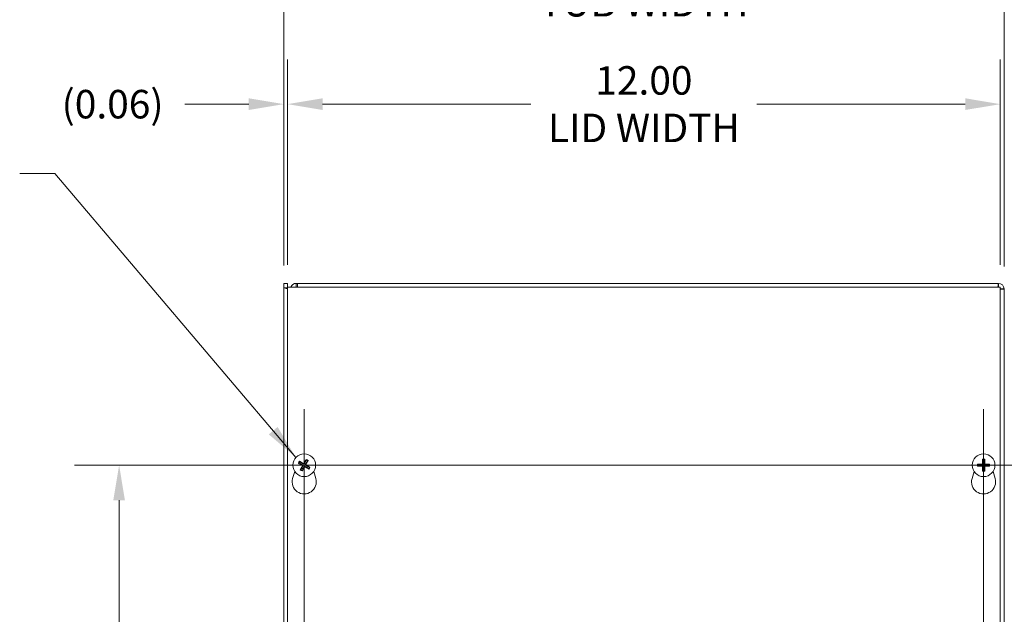
# Model space of a CAD drawing. Units: inches. Extents: x 6.2 to 98.5, y 1.9 to 59.6.
# Drawn here: x 21.8 to 38.3, y 38.2 to 48.2 of the extents above; entities that cross this region are included whole.
import ezdxf

# ---------------------------------------------------------------- set-up
doc = ezdxf.new("R2010")
doc.units = ezdxf.units.IN
doc.header["$LTSCALE"] = 6
doc.header["$MEASUREMENT"] = 0
for name, color, linetype, lineweight in [('Center Mark (ANSI)', 7, 'Continuous', 5), ('Centerline (ANSI)', 7, 'Continuous', 5), ('Dimension (ANSI)', 7, 'Continuous', 5), ('Symbol (ANSI)', 7, 'Continuous', 5), ('Visible (ANSI)', 7, 'Continuous', 5), ('Visible Narrow (ANSI)', 7, 'Continuous', 5)]:
    doc.layers.add(name, color=color, linetype=linetype, lineweight=lineweight)
doc.styles.add('ROMANS', font='RomanS.shx')
doc.dimstyles.new('Default (ANSI)', dxfattribs={"dimscale": 6, "dimtxt": 0.08, "dimasz": 0.098425, "dimexe": 0.125, "dimexo": 0.0625, "dimgap": 0.031496, "dimtad": 0, "dimtih": 1, "dimtoh": 1, "dimrnd": 1e-08, "dimzin": 0, "dimdsep": 46, "dimtxsty": 'ROMANS', "dimcen": 0.09, "dimdle": 0.393701, "dimclrd": 256, "dimclre": 256, "dimclrt": 256, "dimadec": 0, "dimazin": 0, "dimtfac": 0.875, "dimtofl": 0, "dimtmove": 0, "dimatfit": 3, "dimfxl": 1, "dimtolj": 1, "dimtzin": 0, "dimlwd": -1, "dimlwe": -1, "dimarcsym": 0})
doc.dimstyles.new('Default (ANSI)$7', dxfattribs={"dimscale": 6, "dimtxt": 0.08, "dimasz": 0.098425, "dimexe": 0.125, "dimexo": 0.0625, "dimgap": 0.031496, "dimtad": 0, "dimtih": 1, "dimtoh": 1, "dimrnd": 1e-08, "dimzin": 0, "dimdsep": 46, "dimtxsty": 'ROMANS', "dimcen": 0.09, "dimdle": 0.393701, "dimclrd": 256, "dimclre": 256, "dimclrt": 256, "dimadec": 0, "dimazin": 0, "dimtfac": 0.875, "dimtofl": 0, "dimtmove": 0, "dimatfit": 3, "dimfxl": 1, "dimtolj": 1, "dimtzin": 0, "dimlwd": -1, "dimlwe": -1, "dimarcsym": 0})

# ---------------------------------------------------------------- blocks, each defined once
blk = doc.blocks.new('*D4')
at = {"layer": 'Defpoints', "color": 0, "transparency": 16777216}
for p in [(38.334, 48.901), (26.209, 43.692), (38.334, 43.672)]:
    blk.add_point(p, dxfattribs=at)
at = {"layer": 'Dimension (ANSI)', "transparency": 16777216}
for p, q in [((26.209, 44.067), (26.209, 49.651)), ((38.334, 44.047), (38.334, 49.651)), ((26.799, 48.901), (30.185, 48.901)), ((37.743, 48.901), (34.357, 48.901))]:
    blk.add_line(p, q, dxfattribs=at)
for points in [[(26.799, 49), (26.799, 48.803), (26.209, 48.901)], [(37.743, 49), (37.743, 48.803), (38.334, 48.901)]]:
    blk.add_solid(points, dxfattribs=at)
at = {"layer": 'Dimension (ANSI)', "transparency": 16777216, "insert": (32.271, 48.901), "char_height": 0.48, "attachment_point": 5, "style": 'ROMANS'}
blk.add_mtext('\\A1;12.13\\PTUB WIDTH', dxfattribs=at)
blk = doc.blocks.new('*D5')
at = {"layer": 'Defpoints', "color": 0, "transparency": 16777216}
for p in [(38.271, 46.784), (26.271, 43.702), (38.271, 43.702)]:
    blk.add_point(p, dxfattribs=at)
at = {"layer": 'Dimension (ANSI)', "transparency": 16777216}
for p, q in [((26.271, 44.077), (26.271, 47.534)), ((38.271, 44.077), (38.271, 47.534)), ((26.862, 46.784), (30.368, 46.784)), ((37.681, 46.784), (34.174, 46.784))]:
    blk.add_line(p, q, dxfattribs=at)
for points in [[(26.862, 46.883), (26.862, 46.686), (26.271, 46.784)], [(37.681, 46.883), (37.681, 46.686), (38.271, 46.784)]]:
    blk.add_solid(points, dxfattribs=at)
at = {"layer": 'Dimension (ANSI)', "transparency": 16777216, "insert": (32.271, 46.784), "char_height": 0.48, "attachment_point": 5, "style": 'ROMANS'}
blk.add_mtext('\\A1;12.00\\PLID WIDTH', dxfattribs=at)
blk = doc.blocks.new('*D6')
at = {"layer": 'Defpoints', "color": 0, "transparency": 16777216}
for p in [(26.271, 46.784), (26.209, 43.692), (26.271, 43.702)]:
    blk.add_point(p, dxfattribs=at)
at = {"layer": 'Dimension (ANSI)', "transparency": 16777216}
for p, q in [((26.209, 44.067), (26.209, 47.534)), ((26.271, 44.077), (26.271, 47.534)), ((25.618, 46.784), (24.544, 46.784)), ((26.862, 46.784), (27.452, 46.784))]:
    blk.add_line(p, q, dxfattribs=at)
for points in [[(25.618, 46.883), (25.618, 46.686), (26.209, 46.784)], [(26.862, 46.883), (26.862, 46.686), (26.271, 46.784)]]:
    blk.add_solid(points, dxfattribs=at)
at = {"layer": 'Dimension (ANSI)', "transparency": 16777216, "insert": (23.326, 46.784), "char_height": 0.48, "attachment_point": 5, "style": 'ROMANS'}
blk.add_mtext('\\A1;(0.06)', dxfattribs=at)
blk = doc.blocks.new('*D7')
at = {"layer": 'Defpoints', "color": 0, "transparency": 16777216}
for p in [(38.24, 43.765), (38.24, 28.64), (46.325, 28.64)]:
    blk.add_point(p, dxfattribs=at)
at = {"layer": 'Dimension (ANSI)', "transparency": 16777216}
for p, q in [((38.615, 43.765), (47.075, 43.765)), ((46.325, 43.174), (46.325, 37.431)), ((46.325, 29.23), (46.325, 34.973)), ((38.615, 28.64), (47.075, 28.64))]:
    blk.add_line(p, q, dxfattribs=at)
for points in [[(46.227, 43.174), (46.424, 43.174), (46.325, 43.765)], [(46.227, 29.23), (46.424, 29.23), (46.325, 28.64)]]:
    blk.add_solid(points, dxfattribs=at)
at = {"layer": 'Dimension (ANSI)', "transparency": 16777216, "insert": (46.325, 36.202), "char_height": 0.48, "attachment_point": 5, "style": 'ROMANS'}
blk.add_mtext('\\A1;15.13\\PTUB\\PHEIGHT', dxfattribs=at)
blk = doc.blocks.new('*D8')
at = {"layer": 'Defpoints', "color": 0, "transparency": 16777216}
for p in [(38.271, 43.702), (38.271, 28.702), (42.816, 28.702)]:
    blk.add_point(p, dxfattribs=at)
at = {"layer": 'Dimension (ANSI)', "transparency": 16777216}
for p, q in [((38.646, 43.702), (43.566, 43.702)), ((42.816, 43.111), (42.816, 37.431)), ((42.816, 29.292), (42.816, 34.973)), ((38.646, 28.702), (43.566, 28.702))]:
    blk.add_line(p, q, dxfattribs=at)
for points in [[(42.717, 43.111), (42.914, 43.111), (42.816, 43.702)], [(42.717, 29.292), (42.914, 29.292), (42.816, 28.702)]]:
    blk.add_solid(points, dxfattribs=at)
at = {"layer": 'Dimension (ANSI)', "transparency": 16777216, "insert": (42.816, 36.202), "char_height": 0.48, "attachment_point": 5, "style": 'ROMANS'}
blk.add_mtext('\\A1;15.00\\PLID\\PHEIGHT', dxfattribs=at)
blk = doc.blocks.new('*D9')
at = {"layer": 'Defpoints', "color": 0, "transparency": 16777216}
for p in [(38.24, 43.765), (38.271, 43.702), (41.007, 43.702)]:
    blk.add_point(p, dxfattribs=at)
at = {"layer": 'Dimension (ANSI)', "transparency": 16777216}
for p, q in [((41.007, 44.355), (41.007, 45.574)), ((41.007, 45.574), (41.598, 45.574)), ((38.615, 43.765), (41.757, 43.765)), ((38.646, 43.702), (41.757, 43.702)), ((41.007, 43.111), (41.007, 42.521))]:
    blk.add_line(p, q, dxfattribs=at)
for points in [[(40.909, 44.355), (41.106, 44.355), (41.007, 43.765)], [(40.909, 43.111), (41.106, 43.111), (41.007, 43.702)]]:
    blk.add_solid(points, dxfattribs=at)
at = {"layer": 'Dimension (ANSI)', "transparency": 16777216, "insert": (42.816, 45.574), "char_height": 0.48, "attachment_point": 5, "style": 'ROMANS'}
blk.add_mtext('\\A1;(0.06)', dxfattribs=at)
blk = doc.blocks.new('*D24')
at = {"layer": 'Defpoints', "color": 0, "transparency": 16777216}
for p in [(23.436, 40.702), (26.552, 40.702), (26.552, 31.702)]:
    blk.add_point(p, dxfattribs=at)
at = {"layer": 'Dimension (ANSI)', "transparency": 16777216}
for p, q in [((26.177, 40.702), (22.686, 40.702)), ((23.436, 40.111), (23.436, 36.631)), ((23.436, 32.292), (23.436, 35.773)), ((26.177, 31.702), (22.686, 31.702))]:
    blk.add_line(p, q, dxfattribs=at)
for points in [[(23.338, 40.111), (23.534, 40.111), (23.436, 40.702)], [(23.338, 32.292), (23.534, 32.292), (23.436, 31.702)]]:
    blk.add_solid(points, dxfattribs=at)
at = {"layer": 'Dimension (ANSI)', "transparency": 16777216, "insert": (23.436, 36.202), "char_height": 0.48, "attachment_point": 5, "style": 'ROMANS'}
blk.add_mtext('\\A1;9.00', dxfattribs=at)

msp = doc.modelspace()

# ---------------------------------------------------------------- linework, layer by layer
at = {"layer": 'Center Mark (ANSI)', "linetype": 'Continuous'}
for p, q in [((26.5523, 41.6438), (26.5523, 39.7598)), ((37.9898, 41.6438), (37.9898, 39.7598)), ((27.4943, 40.7018), (25.6103, 40.7018)), ((38.9318, 40.7018), (37.0478, 40.7018))]:
    msp.add_line(p, q, dxfattribs=at)
at = {"layer": 'Centerline (ANSI)', "linetype": 'Continuous'}
for p, q in [((26.5523, 41.6438), (26.5523, 30.7598)), ((37.9898, 41.6438), (37.9898, 30.7598)), ((25.6103, 40.7018), (38.9318, 40.7018))]:
    msp.add_line(p, q, dxfattribs=at)
at = {"layer": 'Visible (ANSI)'}
for p, q in [((26.2086, 43.7648), (26.2706, 43.7648)), ((26.2086, 43.6917), (26.2086, 43.7648)), ((26.2706, 43.7648), (26.2706, 43.6917)), ((26.4148, 43.7648), (26.4392, 43.7648)), ((26.4148, 43.7648), (26.4148, 43.7154)), ((26.4392, 43.7648), (38.2403, 43.7648)), ((26.4392, 43.7648), (26.4392, 43.7018)), ((38.2403, 43.7648), (38.2403, 43.7028)), ((26.2086, 28.733), (26.2086, 43.6917)), ((26.2086, 43.6917), (26.2711, 43.6708)), ((26.2086, 43.6917), (26.2706, 43.6917)), ((26.2706, 43.6917), (26.2711, 43.6912)), ((26.2711, 28.7018), (26.2711, 43.7018)), ((26.2711, 43.7018), (38.2711, 43.7018)), ((26.4148, 43.7154), (26.4148, 43.7028)), ((26.4392, 43.7028), (26.4148, 43.7028)), ((38.2711, 43.7018), (38.2711, 28.7018)), ((38.2716, 43.6715), (38.3336, 43.6715)), ((38.3336, 43.6715), (38.3336, 28.733)), ((26.5814, 40.7893), (26.573, 40.7633)), ((37.9719, 40.7923), (37.9775, 40.7655)), ((38.0022, 40.7655), (38.0077, 40.7923)), ((26.4648, 40.7309), (26.4908, 40.7225)), ((26.503, 40.7439), (26.4825, 40.762)), ((26.5102, 40.6525), (26.4921, 40.6319)), ((26.5233, 40.6143), (26.5316, 40.6403)), ((26.5945, 40.7511), (26.6125, 40.7716)), ((26.6016, 40.6596), (26.6222, 40.6416)), ((26.6398, 40.6727), (26.6138, 40.6811)), ((37.9261, 40.7141), (37.8993, 40.7197)), ((37.8993, 40.6839), (37.9261, 40.6894)), ((37.9775, 40.6381), (37.9719, 40.6113)), ((38.0077, 40.6113), (38.0022, 40.6381)), ((38.0803, 40.7197), (38.0535, 40.7141)), ((38.0535, 40.6894), (38.0803, 40.6839)), ((26.3573, 40.4771), (26.3918, 40.5965)), ((26.7129, 40.5965), (26.7473, 40.4771)), ((37.7948, 40.4771), (37.8293, 40.5965)), ((38.1504, 40.5965), (38.1848, 40.4771))]:
    msp.add_line(p, q, dxfattribs=at)
for centre in [(26.5523, 40.7018), (37.9898, 40.7018)]:
    msp.add_circle(centre, 0.192, dxfattribs=at)
for centre, radius, start, end in [((38.2403, 43.6715), 0.0932, 0, 90), ((38.2403, 43.6715), 0.0313, 75.46625, 90), ((38.2403, 43.6715), 0.0312, 0, 10.2631), ((26.5523, 40.7018), 0.0649, 139.45555, 161.41131), ((26.5523, 40.7018), 0.0649, 229.45555, 251.41131), ((26.5523, 40.7018), 0.0649, 49.45555, 71.41131), ((26.5523, 40.7018), 0.0649, 319.45555, 341.41131), ((37.9898, 40.7018), 0.0649, 169.02212, 190.97788), ((37.9898, 40.7018), 0.0649, 79.02212, 100.97788), ((37.9898, 40.7018), 0.0649, 259.02212, 280.97788), ((37.9898, 40.7018), 0.0649, 349.02212, 10.97788), ((26.5523, 40.4208), 0.203, 163.88417, 16.11583), ((37.9898, 40.4208), 0.203, 163.88417, 16.11583)]:
    msp.add_arc(centre, radius, start, end, dxfattribs=at)
for centre, major_axis, start_param, end_param in [((26.5564, 40.6996), (-0.1191, -0.2243), 4.3004343, 4.5850223), ((26.5484, 40.7042), (0.1315, 0.2173), 4.8397556, 5.1243436), ((37.9944, 40.7019), (0.0071, -0.2539), 4.3004343, 4.5850223), ((37.9852, 40.7019), (0.0071, 0.2539), 4.8397556, 5.1243436), ((26.5545, 40.7058), (0.2243, -0.1191), 4.3004343, 4.5850223), ((26.5499, 40.6979), (-0.2173, 0.1315), 4.8397556, 5.1243436), ((26.5562, 40.6994), (-0.1315, -0.2173), 4.8397556, 5.1243436), ((26.5483, 40.7039), (0.1191, 0.2243), 4.3004343, 4.5850223), ((26.5547, 40.7057), (0.2173, -0.1315), 4.8397556, 5.1243436), ((26.5502, 40.6977), (-0.2243, 0.1191), 4.3004343, 4.5850223), ((37.9897, 40.6972), (-0.2539, 0.0071), 4.8397556, 5.1243436), ((37.9897, 40.7064), (0.2539, 0.0071), 4.3004343, 4.5850223), ((37.9944, 40.7017), (-0.0071, -0.2539), 4.8397556, 5.1243436), ((37.9852, 40.7017), (-0.0071, 0.2539), 4.3004343, 4.5850223), ((37.9899, 40.6972), (-0.2539, -0.0071), 4.3004343, 4.5850223), ((37.9899, 40.7064), (0.2539, -0.0071), 4.8397556, 5.1243436)]:
    msp.add_ellipse(centre, major_axis=major_axis, ratio=0.0871557, start_param=start_param, end_param=end_param, dxfattribs=at)
for points in [[(26.3271, 43.7014), (26.3405, 43.7371), (26.3763, 43.7648), (26.4148, 43.7648)], [(26.2706, 43.6936), (26.2706, 43.6941), (26.2706, 43.6946), (26.2706, 43.6952)], [(26.2706, 43.6917), (26.2706, 43.6923), (26.2706, 43.6929), (26.2706, 43.6936)], [(26.4148, 43.7028), (26.4122, 43.7028), (26.4096, 43.7024), (26.4071, 43.7017)], [(38.2403, 43.7028), (38.2397, 43.7028), (38.2391, 43.7024), (38.2385, 43.7017)], [(38.2716, 43.6715), (38.2716, 43.6711), (38.2714, 43.6707), (38.271, 43.6703)]]:
    msp.add_open_spline(points, degree=3, dxfattribs=at)
for points, knots in [([(38.2403, 43.7648), (38.2378, 43.7648), (38.2352, 43.7448), (38.2327, 43.7148), (38.2323, 43.7106), (38.2319, 43.7062), (38.2316, 43.7018)], [0, 0, 0, 0, 1.0887878, 1.0887878, 1.0887878, 1.2404224, 1.2404224, 1.2404224, 1.2404224]), ([(38.271, 43.6629), (38.2929, 43.6646), (38.3121, 43.6664), (38.3229, 43.6681), (38.3299, 43.6693), (38.3336, 43.6704), (38.3336, 43.6715)], [0.336048, 0.336048, 0.336048, 0.336048, 1.0887878, 1.0887878, 1.0887878, 1.5707963, 1.5707963, 1.5707963, 1.5707963]), ([(26.5814, 40.7893), (26.5815, 40.7897), (26.5817, 40.7902), (26.5822, 40.7914), (26.5826, 40.7923), (26.5835, 40.794), (26.584, 40.7951), (26.585, 40.7969), (26.5856, 40.798), (26.5861, 40.7989), (26.5861, 40.7989), (26.5861, 40.799)], [0.071294921, 0.071294921, 0.071294921, 0.071294921, 0.077560442, 0.077560442, 0.085300086, 0.085300086, 0.09312997, 0.09312997, 0.100965709, 0.100965709, 0.101461337, 0.101461337, 0.101461337, 0.101461337]), ([(26.6184, 40.7807), (26.6184, 40.7806), (26.6183, 40.7806), (26.6178, 40.7797), (26.6172, 40.7786), (26.6162, 40.7769), (26.6155, 40.7758), (26.6145, 40.7743), (26.6139, 40.7734), (26.6131, 40.7724), (26.6128, 40.7719), (26.6125, 40.7716)], [0.022881642, 0.022881642, 0.022881642, 0.022881642, 0.02337727, 0.02337727, 0.03121301, 0.03121301, 0.039042894, 0.039042894, 0.046782537, 0.046782537, 0.053048058, 0.053048058, 0.053048058, 0.053048058]), ([(37.9719, 40.7923), (37.9718, 40.7927), (37.9717, 40.7932), (37.9716, 40.7945), (37.9715, 40.7955), (37.9714, 40.7974), (37.9713, 40.7986), (37.9713, 40.8007), (37.9713, 40.8019), (37.9713, 40.8029), (37.9713, 40.8029), (37.9713, 40.803)], [0.071294921, 0.071294921, 0.071294921, 0.071294921, 0.077560442, 0.077560442, 0.085300086, 0.085300086, 0.09312997, 0.09312997, 0.100965709, 0.100965709, 0.101461337, 0.101461337, 0.101461337, 0.101461337]), ([(38.0084, 40.803), (38.0084, 40.8029), (38.0084, 40.8029), (38.0084, 40.8019), (38.0084, 40.8007), (38.0083, 40.7986), (38.0082, 40.7974), (38.0081, 40.7955), (38.008, 40.7945), (38.0079, 40.7932), (38.0078, 40.7927), (38.0077, 40.7923)], [0.022881642, 0.022881642, 0.022881642, 0.022881642, 0.02337727, 0.02337727, 0.03121301, 0.03121301, 0.039042894, 0.039042894, 0.046782537, 0.046782537, 0.053048058, 0.053048058, 0.053048058, 0.053048058]), ([(26.4648, 40.7309), (26.4644, 40.731), (26.4639, 40.7312), (26.4627, 40.7317), (26.4618, 40.7321), (26.4601, 40.7329), (26.459, 40.7335), (26.4572, 40.7344), (26.4561, 40.735), (26.4552, 40.7355), (26.4552, 40.7356), (26.4551, 40.7356)], [0.071294921, 0.071294921, 0.071294921, 0.071294921, 0.077560442, 0.077560442, 0.085300086, 0.085300086, 0.09312997, 0.09312997, 0.100965709, 0.100965709, 0.101461337, 0.101461337, 0.101461337, 0.101461337]), ([(26.4734, 40.7679), (26.4735, 40.7678), (26.4735, 40.7678), (26.4744, 40.7673), (26.4755, 40.7667), (26.4772, 40.7656), (26.4783, 40.765), (26.4798, 40.764), (26.4807, 40.7634), (26.4817, 40.7626), (26.4822, 40.7623), (26.4825, 40.762)], [0.022881642, 0.022881642, 0.022881642, 0.022881642, 0.02337727, 0.02337727, 0.03121301, 0.03121301, 0.039042894, 0.039042894, 0.046782537, 0.046782537, 0.053048058, 0.053048058, 0.053048058, 0.053048058]), ([(26.4863, 40.6229), (26.4863, 40.623), (26.4863, 40.623), (26.4868, 40.6239), (26.4874, 40.625), (26.4885, 40.6267), (26.4891, 40.6277), (26.4902, 40.6293), (26.4907, 40.6301), (26.4915, 40.6312), (26.4918, 40.6316), (26.4921, 40.6319)], [0.022881642, 0.022881642, 0.022881642, 0.022881642, 0.02337727, 0.02337727, 0.03121301, 0.03121301, 0.039042894, 0.039042894, 0.046782537, 0.046782537, 0.053048058, 0.053048058, 0.053048058, 0.053048058]), ([(26.5157, 40.7016), (26.5171, 40.7008), (26.5185, 40.6997), (26.5207, 40.697), (26.5215, 40.6954), (26.5225, 40.6922), (26.5227, 40.6905), (26.5224, 40.687), (26.5219, 40.6853), (26.521, 40.6836), (26.5209, 40.6834), (26.5208, 40.6832)], [0, 0, 0, 0, 0.012558434, 0.012558434, 0.025116869, 0.025116869, 0.037659124, 0.037659124, 0.050201379, 0.050201379, 0.052067475, 0.052067475, 0.052067475, 0.052067475]), ([(26.5233, 40.6143), (26.5231, 40.6139), (26.5229, 40.6134), (26.5224, 40.6122), (26.522, 40.6112), (26.5212, 40.6095), (26.5206, 40.6085), (26.5197, 40.6067), (26.5191, 40.6056), (26.5186, 40.6047), (26.5185, 40.6047), (26.5185, 40.6046)], [0.071294921, 0.071294921, 0.071294921, 0.071294921, 0.077560442, 0.077560442, 0.085300086, 0.085300086, 0.09312997, 0.09312997, 0.100965709, 0.100965709, 0.101461337, 0.101461337, 0.101461337, 0.101461337]), ([(26.5196, 40.7089), (26.5217, 40.7079), (26.5237, 40.7064), (26.5265, 40.7037), (26.5276, 40.7023), (26.5295, 40.6992), (26.5302, 40.6975), (26.5311, 40.6941), (26.5314, 40.6923), (26.5314, 40.6887), (26.5311, 40.6869), (26.5302, 40.6832), (26.5292, 40.6809), (26.5278, 40.6789)], [0.235993279, 0.235993279, 0.235993279, 0.235993279, 0.254932899, 0.254932899, 0.268112657, 0.268112657, 0.281292415, 0.281292415, 0.294472173, 0.294472173, 0.307651932, 0.307651932, 0.326591552, 0.326591552, 0.326591552, 0.326591552]), ([(26.5594, 40.7346), (26.5584, 40.7324), (26.5569, 40.7304), (26.5542, 40.7276), (26.5528, 40.7265), (26.5497, 40.7246), (26.548, 40.7239), (26.5447, 40.723), (26.5428, 40.7227), (26.5392, 40.7227), (26.5375, 40.723), (26.5337, 40.7239), (26.5314, 40.725), (26.5294, 40.7263)], [0.235993279, 0.235993279, 0.235993279, 0.235993279, 0.254932899, 0.254932899, 0.268112657, 0.268112657, 0.281292415, 0.281292415, 0.294472173, 0.294472173, 0.307651932, 0.307651932, 0.326591552, 0.326591552, 0.326591552, 0.326591552]), ([(26.5521, 40.7384), (26.5513, 40.737), (26.5502, 40.7356), (26.5475, 40.7334), (26.5459, 40.7326), (26.5428, 40.7316), (26.541, 40.7314), (26.5375, 40.7317), (26.5358, 40.7322), (26.5341, 40.7331), (26.5339, 40.7332), (26.5337, 40.7334)], [0, 0, 0, 0, 0.012558434, 0.012558434, 0.025116869, 0.025116869, 0.037659124, 0.037659124, 0.050201379, 0.050201379, 0.052067488, 0.052067488, 0.052067488, 0.052067488]), ([(26.5452, 40.669), (26.5463, 40.6712), (26.5477, 40.6732), (26.5504, 40.676), (26.5518, 40.6771), (26.5549, 40.6789), (26.5566, 40.6797), (26.56, 40.6806), (26.5618, 40.6808), (26.5654, 40.6808), (26.5672, 40.6806), (26.5709, 40.6796), (26.5732, 40.6786), (26.5752, 40.6773)], [0.235993279, 0.235993279, 0.235993279, 0.235993279, 0.254932899, 0.254932899, 0.268112657, 0.268112657, 0.281292415, 0.281292415, 0.294472173, 0.294472173, 0.307651932, 0.307651932, 0.326591552, 0.326591552, 0.326591552, 0.326591552]), ([(26.5525, 40.6652), (26.5533, 40.6666), (26.5544, 40.668), (26.5571, 40.6702), (26.5587, 40.671), (26.5619, 40.672), (26.5637, 40.6722), (26.5671, 40.6719), (26.5688, 40.6713), (26.5705, 40.6705), (26.5707, 40.6704), (26.5709, 40.6702)], [0, 0, 0, 0, 0.01255561, 0.01255561, 0.02511122, 0.02511122, 0.037656299, 0.037656299, 0.050201379, 0.050201379, 0.052067475, 0.052067475, 0.052067475, 0.052067475]), ([(26.5851, 40.6947), (26.5829, 40.6957), (26.5809, 40.6972), (26.5781, 40.6999), (26.577, 40.7013), (26.5752, 40.7044), (26.5745, 40.7061), (26.5735, 40.7094), (26.5733, 40.7113), (26.5733, 40.7149), (26.5735, 40.7166), (26.5745, 40.7204), (26.5755, 40.7227), (26.5768, 40.7247)], [0.235993279, 0.235993279, 0.235993279, 0.235993279, 0.254932899, 0.254932899, 0.268112657, 0.268112657, 0.281292415, 0.281292415, 0.294472173, 0.294472173, 0.307651932, 0.307651932, 0.326591552, 0.326591552, 0.326591552, 0.326591552]), ([(26.589, 40.702), (26.5875, 40.7028), (26.5861, 40.7039), (26.5839, 40.7066), (26.5831, 40.7082), (26.5821, 40.7114), (26.5819, 40.7131), (26.5823, 40.7166), (26.5828, 40.7183), (26.5836, 40.72), (26.5838, 40.7202), (26.5839, 40.7204)], [0, 0, 0, 0, 0.012558434, 0.012558434, 0.025116869, 0.025116869, 0.037659124, 0.037659124, 0.050201379, 0.050201379, 0.052067475, 0.052067475, 0.052067475, 0.052067475]), ([(26.6312, 40.6357), (26.6311, 40.6358), (26.6311, 40.6358), (26.6302, 40.6363), (26.6292, 40.6369), (26.6274, 40.6379), (26.6264, 40.6386), (26.6248, 40.6396), (26.624, 40.6402), (26.6229, 40.641), (26.6225, 40.6413), (26.6222, 40.6416)], [0.022881642, 0.022881642, 0.022881642, 0.022881642, 0.02337727, 0.02337727, 0.03121301, 0.03121301, 0.039042894, 0.039042894, 0.046782537, 0.046782537, 0.053048058, 0.053048058, 0.053048058, 0.053048058]), ([(26.6398, 40.6727), (26.6402, 40.6726), (26.6407, 40.6724), (26.6419, 40.6719), (26.6429, 40.6715), (26.6446, 40.6706), (26.6456, 40.6701), (26.6475, 40.6691), (26.6485, 40.6685), (26.6494, 40.668), (26.6494, 40.668), (26.6495, 40.668)], [0.071294921, 0.071294921, 0.071294921, 0.071294921, 0.077560442, 0.077560442, 0.085300086, 0.085300086, 0.09312997, 0.09312997, 0.100965709, 0.100965709, 0.101461337, 0.101461337, 0.101461337, 0.101461337]), ([(37.8886, 40.7203), (37.8887, 40.7203), (37.8887, 40.7203), (37.8897, 40.7203), (37.891, 40.7203), (37.893, 40.7203), (37.8942, 40.7202), (37.8961, 40.7201), (37.8971, 40.72), (37.8984, 40.7199), (37.899, 40.7198), (37.8993, 40.7197)], [0.022881642, 0.022881642, 0.022881642, 0.022881642, 0.02337727, 0.02337727, 0.03121301, 0.03121301, 0.039042894, 0.039042894, 0.046782537, 0.046782537, 0.053048058, 0.053048058, 0.053048058, 0.053048058]), ([(37.8993, 40.6839), (37.899, 40.6838), (37.8984, 40.6837), (37.8971, 40.6836), (37.8961, 40.6835), (37.8942, 40.6834), (37.893, 40.6833), (37.891, 40.6832), (37.8897, 40.6832), (37.8887, 40.6832), (37.8887, 40.6832), (37.8886, 40.6832)], [0.071294921, 0.071294921, 0.071294921, 0.071294921, 0.077560442, 0.077560442, 0.085300086, 0.085300086, 0.09312997, 0.09312997, 0.100965709, 0.100965709, 0.101461337, 0.101461337, 0.101461337, 0.101461337]), ([(37.9798, 40.7338), (37.98, 40.7314), (37.9797, 40.7289), (37.9787, 40.7252), (37.9781, 40.7235), (37.9763, 40.7204), (37.9751, 40.7189), (37.9727, 40.7165), (37.9712, 40.7153), (37.9681, 40.7135), (37.9664, 40.7129), (37.9627, 40.7119), (37.9602, 40.7116), (37.9578, 40.7118)], [0.235993279, 0.235993279, 0.235993279, 0.235993279, 0.254932899, 0.254932899, 0.268112657, 0.268112657, 0.281292415, 0.281292415, 0.294472173, 0.294472173, 0.307651932, 0.307651932, 0.326591552, 0.326591552, 0.326591552, 0.326591552]), ([(37.9578, 40.6918), (37.9602, 40.692), (37.9627, 40.6917), (37.9664, 40.6907), (37.9681, 40.69), (37.9712, 40.6882), (37.9727, 40.6871), (37.9751, 40.6847), (37.9763, 40.6832), (37.9781, 40.6801), (37.9787, 40.6784), (37.9797, 40.6747), (37.98, 40.6722), (37.9798, 40.6698)], [0.235993279, 0.235993279, 0.235993279, 0.235993279, 0.254932899, 0.254932899, 0.268112657, 0.268112657, 0.281292415, 0.281292415, 0.294472173, 0.294472173, 0.307651932, 0.307651932, 0.326591552, 0.326591552, 0.326591552, 0.326591552]), ([(37.9715, 40.7335), (37.9716, 40.7319), (37.9713, 40.7302), (37.97, 40.7269), (37.9691, 40.7254), (37.9668, 40.723), (37.9653, 40.722), (37.9622, 40.7205), (37.9604, 40.7201), (37.9586, 40.7201), (37.9583, 40.7201), (37.9581, 40.7201)], [0, 0, 0, 0, 0.012558434, 0.012558434, 0.025116869, 0.025116869, 0.037659124, 0.037659124, 0.050201379, 0.050201379, 0.052067488, 0.052067488, 0.052067488, 0.052067488]), ([(37.9581, 40.6835), (37.9597, 40.6835), (37.9615, 40.6833), (37.9647, 40.682), (37.9662, 40.681), (37.9686, 40.6788), (37.9697, 40.6773), (37.9711, 40.6741), (37.9715, 40.6724), (37.9716, 40.6705), (37.9716, 40.6703), (37.9715, 40.67)], [0, 0, 0, 0, 0.012558434, 0.012558434, 0.025116869, 0.025116869, 0.037659124, 0.037659124, 0.050201379, 0.050201379, 0.052067475, 0.052067475, 0.052067475, 0.052067475]), ([(38.0218, 40.7118), (38.0194, 40.7116), (38.017, 40.7119), (38.0132, 40.7129), (38.0115, 40.7135), (38.0084, 40.7153), (38.0069, 40.7165), (38.0045, 40.7189), (38.0034, 40.7204), (38.0016, 40.7235), (38.0009, 40.7252), (37.9999, 40.7289), (37.9996, 40.7314), (37.9998, 40.7338)], [0.235993279, 0.235993279, 0.235993279, 0.235993279, 0.254932899, 0.254932899, 0.268112657, 0.268112657, 0.281292415, 0.281292415, 0.294472173, 0.294472173, 0.307651932, 0.307651932, 0.326591552, 0.326591552, 0.326591552, 0.326591552]), ([(37.9998, 40.6698), (37.9996, 40.6722), (37.9999, 40.6747), (38.0009, 40.6784), (38.0016, 40.6801), (38.0034, 40.6832), (38.0045, 40.6847), (38.0069, 40.6871), (38.0084, 40.6882), (38.0115, 40.69), (38.0132, 40.6907), (38.017, 40.6917), (38.0194, 40.692), (38.0218, 40.6918)], [0.235993279, 0.235993279, 0.235993279, 0.235993279, 0.254932899, 0.254932899, 0.268112657, 0.268112657, 0.281292415, 0.281292415, 0.294472173, 0.294472173, 0.307651932, 0.307651932, 0.326591552, 0.326591552, 0.326591552, 0.326591552]), ([(38.0216, 40.7201), (38.0199, 40.72), (38.0182, 40.7203), (38.0149, 40.7216), (38.0134, 40.7226), (38.011, 40.7248), (38.01, 40.7263), (38.0085, 40.7294), (38.0082, 40.7312), (38.0081, 40.7331), (38.0081, 40.7333), (38.0081, 40.7335)], [0, 0, 0, 0, 0.012558434, 0.012558434, 0.025116869, 0.025116869, 0.037659124, 0.037659124, 0.050201379, 0.050201379, 0.052067475, 0.052067475, 0.052067475, 0.052067475]), ([(38.0081, 40.67), (38.0081, 40.6717), (38.0084, 40.6734), (38.0096, 40.6767), (38.0106, 40.6782), (38.0128, 40.6806), (38.0143, 40.6816), (38.0175, 40.6831), (38.0192, 40.6834), (38.0211, 40.6835), (38.0213, 40.6835), (38.0216, 40.6835)], [0, 0, 0, 0, 0.01255561, 0.01255561, 0.02511122, 0.02511122, 0.037656299, 0.037656299, 0.050201379, 0.050201379, 0.052067475, 0.052067475, 0.052067475, 0.052067475]), ([(38.0803, 40.7197), (38.0807, 40.7198), (38.0812, 40.7199), (38.0825, 40.72), (38.0835, 40.7201), (38.0854, 40.7202), (38.0866, 40.7203), (38.0887, 40.7203), (38.0899, 40.7203), (38.0909, 40.7203), (38.091, 40.7203), (38.091, 40.7203)], [0.071294921, 0.071294921, 0.071294921, 0.071294921, 0.077560442, 0.077560442, 0.085300086, 0.085300086, 0.09312997, 0.09312997, 0.100965709, 0.100965709, 0.101461337, 0.101461337, 0.101461337, 0.101461337]), ([(38.091, 40.6832), (38.091, 40.6832), (38.0909, 40.6832), (38.0899, 40.6832), (38.0887, 40.6832), (38.0866, 40.6833), (38.0854, 40.6834), (38.0835, 40.6835), (38.0825, 40.6836), (38.0812, 40.6837), (38.0807, 40.6838), (38.0803, 40.6839)], [0.022881642, 0.022881642, 0.022881642, 0.022881642, 0.02337727, 0.02337727, 0.03121301, 0.03121301, 0.039042894, 0.039042894, 0.046782537, 0.046782537, 0.053048058, 0.053048058, 0.053048058, 0.053048058]), ([(37.9713, 40.6006), (37.9713, 40.6006), (37.9713, 40.6007), (37.9713, 40.6017), (37.9713, 40.6029), (37.9713, 40.605), (37.9714, 40.6062), (37.9715, 40.6081), (37.9716, 40.6091), (37.9717, 40.6104), (37.9718, 40.6109), (37.9719, 40.6113)], [0.022881642, 0.022881642, 0.022881642, 0.022881642, 0.02337727, 0.02337727, 0.03121301, 0.03121301, 0.039042894, 0.039042894, 0.046782537, 0.046782537, 0.053048058, 0.053048058, 0.053048058, 0.053048058]), ([(38.0077, 40.6113), (38.0078, 40.6109), (38.0079, 40.6104), (38.008, 40.6091), (38.0081, 40.6081), (38.0082, 40.6062), (38.0083, 40.605), (38.0084, 40.6029), (38.0084, 40.6017), (38.0084, 40.6007), (38.0084, 40.6006), (38.0084, 40.6006)], [0.071294921, 0.071294921, 0.071294921, 0.071294921, 0.077560442, 0.077560442, 0.085300086, 0.085300086, 0.09312997, 0.09312997, 0.100965709, 0.100965709, 0.101461337, 0.101461337, 0.101461337, 0.101461337])]:
    msp.add_open_spline(points, degree=3, knots=knots, dxfattribs=at)
for points, weights in [([(26.4908, 40.7225), (26.5098, 40.7135), (26.5196, 40.7089)], [1, 1.40669277209, 1.76946736615]), ([(26.5294, 40.7263), (26.5205, 40.7323), (26.503, 40.7439)], [1.76946736615, 1.40669277209, 1]), ([(26.5278, 40.6789), (26.5218, 40.6699), (26.5102, 40.6525)], [1.76946736615, 1.40669277209, 1]), ([(26.5316, 40.6403), (26.5406, 40.6593), (26.5452, 40.669)], [1, 1.40669277209, 1.76946736615]), ([(26.573, 40.7633), (26.564, 40.7443), (26.5594, 40.7346)], [1, 1.40669277209, 1.76946736615]), ([(26.5752, 40.6773), (26.5842, 40.6713), (26.6016, 40.6596)], [1.76946736615, 1.40669277209, 1]), ([(26.5768, 40.7247), (26.5828, 40.7336), (26.5945, 40.7511)], [1.76946736615, 1.40669277209, 1]), ([(26.6138, 40.6811), (26.5948, 40.6901), (26.5851, 40.6947)], [1, 1.40669277209, 1.76946736615]), ([(37.9578, 40.7118), (37.9471, 40.7126), (37.9261, 40.7141)], [1.76946736615, 1.40669277209, 1]), ([(37.9261, 40.6894), (37.9471, 40.691), (37.9578, 40.6918)], [1, 1.40669277209, 1.76946736615]), ([(37.9775, 40.7655), (37.979, 40.7445), (37.9798, 40.7338)], [1, 1.40669277209, 1.76946736615]), ([(37.9798, 40.6698), (37.979, 40.659), (37.9775, 40.6381)], [1.76946736615, 1.40669277209, 1]), ([(37.9998, 40.7338), (38.0006, 40.7445), (38.0022, 40.7655)], [1.76946736615, 1.40669277209, 1]), ([(38.0022, 40.6381), (38.0006, 40.659), (37.9998, 40.6698)], [1, 1.40669277209, 1.76946736615]), ([(38.0535, 40.7141), (38.0326, 40.7126), (38.0218, 40.7118)], [1, 1.40669277209, 1.76946736615]), ([(38.0218, 40.6918), (38.0326, 40.691), (38.0535, 40.6894)], [1.76946736615, 1.40669277209, 1])]:
    msp.add_rational_spline(points, weights, degree=2, dxfattribs=at)
at = {"layer": 'Visible Narrow (ANSI)'}
for p, q in [((26.5157, 40.7016), (26.5196, 40.7089)), ((26.5208, 40.6832), (26.5278, 40.6789)), ((26.5337, 40.7334), (26.5294, 40.7263)), ((26.5525, 40.6652), (26.5452, 40.669)), ((26.5521, 40.7384), (26.5594, 40.7346)), ((26.5709, 40.6702), (26.5752, 40.6773)), ((26.5839, 40.7204), (26.5768, 40.7247)), ((26.589, 40.702), (26.5851, 40.6947)), ((37.9581, 40.7201), (37.9578, 40.7118)), ((37.9581, 40.6835), (37.9578, 40.6918)), ((37.9715, 40.7335), (37.9798, 40.7338)), ((37.9715, 40.67), (37.9798, 40.6698)), ((38.0081, 40.7335), (37.9998, 40.7338)), ((38.0081, 40.67), (37.9998, 40.6698)), ((38.0216, 40.7201), (38.0218, 40.7118)), ((38.0216, 40.6835), (38.0218, 40.6918))]:
    msp.add_line(p, q, dxfattribs=at)
for centre, radius, start, end in [((26.5523, 40.7018), 0.0922, 49.23761, 71.62925), ((26.5523, 40.7018), 0.1029, 50.04992, 70.81693), ((37.9898, 40.7018), 0.1029, 79.61649, 100.38351), ((37.9898, 40.7018), 0.0922, 78.80418, 101.19582), ((26.5523, 40.7018), 0.1029, 140.04992, 160.81693), ((26.5523, 40.7018), 0.0922, 139.23761, 161.62925), ((26.5523, 40.7018), 0.1029, 230.04992, 250.81693), ((26.5523, 40.7018), 0.0922, 229.23761, 251.62925), ((26.5523, 40.7018), 0.0922, 319.23761, 341.62925), ((26.5523, 40.7018), 0.1029, 320.04992, 340.81693), ((37.9898, 40.7018), 0.1029, 169.61649, 190.38351), ((37.9898, 40.7018), 0.0922, 168.80418, 191.19582), ((37.9898, 40.7018), 0.0922, 348.80418, 11.19582), ((37.9898, 40.7018), 0.1029, 349.61649, 10.38351), ((37.9898, 40.7018), 0.1029, 259.61649, 280.38351), ((37.9898, 40.7018), 0.0922, 258.80418, 281.19582)]:
    msp.add_arc(centre, radius, start, end, dxfattribs=at)

# ---------------------------------------------------------------- dimensions: what is measured, and where the dimension line sits
at = {"layer": 'Dimension (ANSI)'}
for base, p1, p2, text, picture, middle in [((38.3335690172, 48.9011689829), (26.2085690172, 43.6917408741), (38.3335690172, 43.6715394176), '<>\\PTUB WIDTH', '*D4', (32.2710690172, 48.9011689829)), ((26.2711, 46.7844), (26.2086, 43.6917), (26.2711, 43.7018), '(<>)', '*D6', (23.3261, 46.7844))]:
    dim = msp.add_linear_dim(base=base, p1=p1, p2=p2, text=text, dimstyle='Default (ANSI)', override={"dimgap": 0.031496, "dimtih": 0, "dimtoh": 0, "dimdec": 2, "dimtol": 0, "dimlim": 0, "dimtp": 0, "dimtm": 0, "dimtdec": 2, "dimatfit": 1}, dxfattribs=at)
    dim.commit()
    dim.dimension.update_dxf_attribs({"geometry": picture, "text_midpoint": middle, "dimtype": 160})
for base, p1, p2, angle, text, override, picture, middle in [((38.2711, 46.7844), (26.2711, 43.7018), (38.2711, 43.7018), 180, '<>\\PLID WIDTH', {"dimgap": 0.031496, "dimtih": 0, "dimtoh": 0, "dimdec": 2, "dimtol": 0, "dimlim": 0, "dimtp": 0, "dimtm": 0, "dimtdec": 2, "dimatfit": 1}, '*D5', (32.2711, 46.7844)), ((41.0075, 43.7018), (38.2403, 43.7648), (38.2711, 43.7018), 270, '(<>)', {"dimgap": 0.031496, "dimdec": 2, "dimtol": 0, "dimlim": 0, "dimtp": 0, "dimtm": 0, "dimtdec": 2, "dimatfit": 1}, '*D9', (42.8156, 45.5743)), ((46.3251301537, 28.6397894176), (38.2403190172, 43.7647894176), (38.2403190172, 28.6397894176), 270, '<>\\PTUB\\PHEIGHT', {"dimgap": 0.031496, "dimdec": 2, "dimtol": 0, "dimlim": 0, "dimtp": 0, "dimtm": 0, "dimtdec": 2, "dimatfit": 1}, '*D7', (46.3251301537, 36.2022894176)), ((42.8156, 28.7018), (38.2711, 43.7018), (38.2711, 28.7018), 270, '<>\\PLID\\PHEIGHT', {"dimgap": 0.031496, "dimdec": 2, "dimtol": 0, "dimlim": 0, "dimtp": 0, "dimtm": 0, "dimtdec": 2, "dimatfit": 1}, '*D8', (42.8156, 36.2018))]:
    dim = msp.add_linear_dim(base=base, p1=p1, p2=p2, angle=angle, text=text, dimstyle='Default (ANSI)', override=override, dxfattribs=at)
    dim.commit()
    dim.dimension.update_dxf_attribs({"geometry": picture, "text_midpoint": middle, "dimtype": 160})
dim = msp.add_linear_dim(base=(23.4359, 40.7018), p1=(26.5523, 31.7018), p2=(26.5523, 40.7018), angle=90, dimstyle='Default (ANSI)', override={"dimgap": 0.031496, "dimdec": 2, "dimtol": 0, "dimlim": 0, "dimtp": 0, "dimtm": 0, "dimtdec": 2, "dimatfit": 1}, dxfattribs=at)
dim.commit()
dim.dimension.update_dxf_attribs({"geometry": '*D24', "text_midpoint": (23.4359, 36.2018), "dimtype": 160})

# ---------------------------------------------------------------- leaders
at = {"layer": 'Symbol (ANSI)', "annotation_type": 0, "has_hookline": 1, "hookline_direction": 1, "text_width": 9.46}
msp.add_leader([(26.4121, 40.8329), (22.356, 45.6141), (21.7655, 45.6141)], dimstyle='Default (ANSI)$7', override={"dimtad": 0}, dxfattribs=at)

doc.saveas('drawing.dxf')
